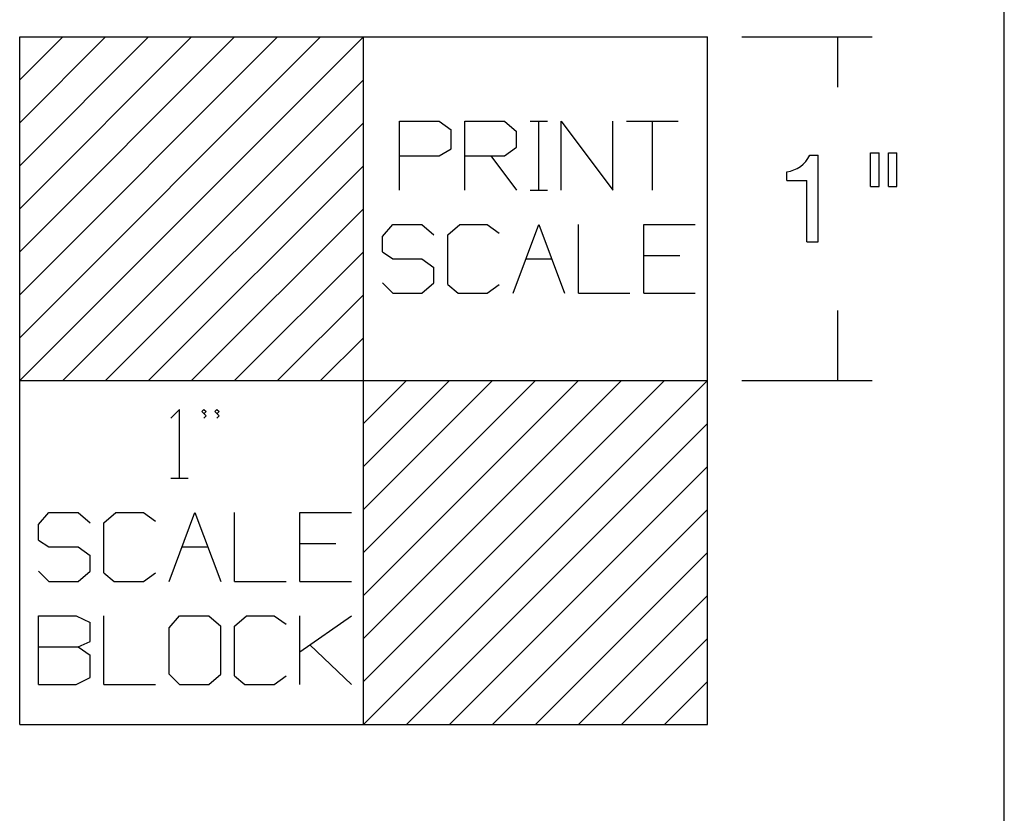
# Model space of a CAD drawing. Extents: x 3 to 36.5, y 19.6 to 41.1.
# Drawn here: x 33.7 to 36.5, y 21.9 to 24.2 of the extents above; entities that cross this region are included whole.
import ezdxf

# ---------------------------------------------------------------- set-up
doc = ezdxf.new("R2010")
doc.units = 0
doc.layers.get('0').update_dxf_attribs({"linetype": 'CONTINUOUS'})

msp = doc.modelspace()

# ---------------------------------------------------------------- linework, layer by layer
for p, q in [((36.524464, 19.550611), (36.524464, 41.050611)), ((33.661285, 24.117779), (35.661285, 24.117779)), ((33.661285, 22.117779), (33.661285, 24.117779)), ((33.661285, 23.992779), (33.786285, 24.117779)), ((33.661285, 23.867779), (33.911285, 24.117779)), ((33.661285, 23.742779), (34.036285, 24.117779)), ((33.661285, 23.617779), (34.161285, 24.117779)), ((33.661285, 23.492779), (34.286285, 24.117779)), ((33.661285, 23.367779), (34.411285, 24.117779)), ((33.661285, 23.242779), (34.536285, 24.117779)), ((33.661285, 23.117779), (34.661285, 24.117779)), ((34.661285, 22.117779), (34.661285, 24.117779)), ((35.661285, 22.117779), (35.661285, 24.117779)), ((33.786285, 23.117779), (34.661285, 23.992779)), ((33.911285, 23.117779), (34.661285, 23.867779)), ((34.765953, 23.672169), (34.765953, 23.872169)), ((34.765953, 23.872169), (34.880953, 23.872169)), ((34.880953, 23.872169), (34.915953, 23.847169)), ((34.955953, 23.672169), (34.955953, 23.872169)), ((34.955953, 23.872169), (35.070953, 23.872169)), ((35.070953, 23.872169), (35.105953, 23.842169)), ((35.145953, 23.872169), (35.195953, 23.872169)), ((35.170953, 23.672169), (35.170953, 23.872169)), ((35.235953, 23.672169), (35.235953, 23.872168)), ((35.235953, 23.872168), (35.385953, 23.672168)), ((35.385953, 23.672168), (35.385953, 23.872169)), ((35.425953, 23.872169), (35.575953, 23.872169)), ((35.500953, 23.672169), (35.500953, 23.872169)), ((34.915953, 23.792169), (34.915953, 23.847169)), ((35.105953, 23.797169), (35.105953, 23.842169)), ((35.070953, 23.772169), (35.105953, 23.797169)), ((34.765953, 23.772169), (34.880953, 23.772169)), ((34.880953, 23.772169), (34.915953, 23.792169)), ((34.955953, 23.772169), (35.070953, 23.772169)), ((35.030953, 23.772169), (35.105953, 23.672169)), ((34.036285, 23.117779), (34.661285, 23.742779)), ((35.145953, 23.672169), (35.195953, 23.672169)), ((34.161285, 23.117779), (34.661285, 23.617779)), ((34.715953, 23.537169), (34.745953, 23.572169)), ((34.745953, 23.572169), (34.830953, 23.572169)), ((34.830953, 23.572169), (34.865953, 23.542169)), ((34.905953, 23.542169), (34.940953, 23.572169)), ((34.940953, 23.572169), (35.020953, 23.572169)), ((35.020953, 23.572169), (35.055953, 23.547169)), ((35.095953, 23.372169), (35.170953, 23.572169)), ((35.170953, 23.572169), (35.245953, 23.372169)), ((35.285953, 23.372169), (35.285953, 23.572169)), ((35.475953, 23.572169), (35.625953, 23.572169)), ((35.475953, 23.372169), (35.475953, 23.572169)), ((34.715953, 23.492169), (34.715953, 23.537169)), ((34.905953, 23.397169), (34.905953, 23.542169)), ((34.286285, 23.117779), (34.661285, 23.492779)), ((34.715953, 23.492169), (34.745953, 23.472169)), ((35.475953, 23.482169), (35.580953, 23.482169)), ((34.745953, 23.472169), (34.830953, 23.472169)), ((34.830953, 23.472169), (34.865953, 23.447169)), ((35.133453, 23.472169), (35.208453, 23.472169)), ((34.865953, 23.402169), (34.865953, 23.447169)), ((34.715953, 23.402169), (34.745953, 23.372169)), ((34.830953, 23.372169), (34.865953, 23.402169)), ((34.905953, 23.397169), (34.935953, 23.372169)), ((35.020953, 23.372169), (35.055953, 23.397169)), ((34.411285, 23.117779), (34.661285, 23.367779)), ((34.745953, 23.372169), (34.830953, 23.372169)), ((34.935953, 23.372169), (35.020953, 23.372169)), ((35.285953, 23.372169), (35.435953, 23.372169)), ((35.475953, 23.372169), (35.625953, 23.372169)), ((34.536285, 23.117779), (34.661285, 23.242779)), ((33.661285, 23.117779), (35.661285, 23.117779)), ((34.661285, 22.992779), (34.786285, 23.117779)), ((34.661285, 22.867779), (34.911285, 23.117779)), ((34.661285, 22.742779), (35.036285, 23.117779)), ((34.661285, 22.617779), (35.161285, 23.117779)), ((34.661285, 22.492779), (35.286285, 23.117779)), ((34.661285, 22.367779), (35.411285, 23.117779)), ((34.661285, 22.242779), (35.536285, 23.117779)), ((34.661285, 22.117779), (35.661285, 23.117779)), ((34.100953, 23.008943), (34.125953, 23.033942)), ((34.125953, 22.833942), (34.125953, 23.033942)), ((34.190953, 23.027692), (34.197203, 23.033942)), ((34.190953, 23.027692), (34.203453, 23.015192)), ((34.197203, 23.033942), (34.203453, 23.027692)), ((34.197203, 23.021442), (34.203453, 23.027692)), ((34.228453, 23.027692), (34.234703, 23.033942)), ((34.228453, 23.027692), (34.240953, 23.015192)), ((34.234703, 23.033942), (34.240953, 23.027692)), ((34.234703, 23.021442), (34.240953, 23.027692)), ((34.197203, 23.008942), (34.203453, 23.015192)), ((34.234703, 23.008942), (34.240953, 23.015192)), ((34.786285, 22.117779), (35.661285, 22.992779)), ((34.911285, 22.117779), (35.661285, 22.867779)), ((34.100953, 22.833942), (34.150953, 22.833942)), ((33.715953, 22.698943), (33.745953, 22.733942)), ((33.745953, 22.733942), (33.830953, 22.733942)), ((33.830953, 22.733942), (33.865953, 22.703942)), ((33.905953, 22.703942), (33.940953, 22.733942)), ((33.940953, 22.733942), (34.020953, 22.733942)), ((34.020953, 22.733942), (34.055953, 22.708942)), ((34.095953, 22.533942), (34.170953, 22.733942)), ((34.170953, 22.733942), (34.245953, 22.533942)), ((34.285953, 22.533942), (34.285953, 22.733942)), ((34.475953, 22.733942), (34.625953, 22.733942)), ((34.475953, 22.533942), (34.475953, 22.733942)), ((35.036285, 22.117779), (35.661285, 22.742779)), ((33.715953, 22.653942), (33.715953, 22.698943)), ((33.905953, 22.558942), (33.905953, 22.703942)), ((33.715953, 22.653942), (33.745953, 22.633942)), ((33.745953, 22.633942), (33.830953, 22.633942)), ((33.830953, 22.633942), (33.865953, 22.608942)), ((34.133453, 22.633942), (34.208453, 22.633942)), ((34.475953, 22.643942), (34.580953, 22.643942)), ((33.865953, 22.563942), (33.865953, 22.608942)), ((35.161285, 22.117779), (35.661285, 22.617779)), ((33.715953, 22.563942), (33.745953, 22.533942)), ((33.830953, 22.533942), (33.865953, 22.563942)), ((33.745953, 22.533942), (33.830953, 22.533942)), ((33.905953, 22.558942), (33.935953, 22.533942)), ((33.935953, 22.533942), (34.020953, 22.533942)), ((34.020953, 22.533942), (34.055953, 22.558942)), ((34.285953, 22.533942), (34.435953, 22.533942)), ((34.475953, 22.533942), (34.625953, 22.533942)), ((35.286285, 22.117779), (35.661285, 22.492779)), ((33.715953, 22.233942), (33.715953, 22.433942)), ((33.715953, 22.433942), (33.825953, 22.433942)), ((33.825953, 22.433942), (33.865953, 22.413942)), ((33.905953, 22.233942), (33.905953, 22.433942)), ((34.095953, 22.398943), (34.125953, 22.433942)), ((34.125953, 22.433942), (34.210953, 22.433942)), ((34.210953, 22.433942), (34.245953, 22.403942)), ((34.285953, 22.403942), (34.320953, 22.433942)), ((34.320953, 22.433942), (34.400953, 22.433942)), ((34.400953, 22.433942), (34.435953, 22.408942)), ((34.475953, 22.233942), (34.475953, 22.433942)), ((34.475953, 22.328942), (34.625953, 22.433942)), ((33.865953, 22.358942), (33.865953, 22.413942)), ((34.095953, 22.263943), (34.095953, 22.398943)), ((34.245953, 22.263942), (34.245953, 22.403942)), ((34.285953, 22.258942), (34.285953, 22.403942)), ((35.411285, 22.117779), (35.661285, 22.367779)), ((33.715953, 22.343942), (33.830952, 22.343942)), ((33.830953, 22.343942), (33.865953, 22.358942)), ((33.830953, 22.343942), (33.865953, 22.318942)), ((34.50535, 22.34952), (34.625953, 22.233942)), ((33.865953, 22.253942), (33.865953, 22.318942)), ((33.825953, 22.233942), (33.865953, 22.253942)), ((34.095953, 22.263943), (34.125953, 22.233942)), ((34.210953, 22.233942), (34.245953, 22.263942)), ((34.285953, 22.258942), (34.315953, 22.233942)), ((34.400953, 22.233942), (34.435953, 22.258942)), ((33.715953, 22.233942), (33.825953, 22.233942)), ((33.905953, 22.233942), (34.055953, 22.233942)), ((34.125953, 22.233942), (34.210953, 22.233942)), ((34.315953, 22.233942), (34.400953, 22.233942)), ((35.536285, 22.117779), (35.661285, 22.242779)), ((33.661285, 22.117779), (35.661285, 22.117779))]:
    msp.add_line(p, q)
at = {"color": 1}
for p, q in [((35.761285, 24.117779), (36.140226, 24.117779)), ((36.040226, 23.971868), (36.040226, 24.117779)), ((35.958494, 23.77368), (35.983132, 23.77368)), ((35.983132, 23.521868), (35.983132, 23.77368)), ((36.135516, 23.780926), (36.160154, 23.780926)), ((36.135516, 23.682738), (36.135516, 23.780926)), ((36.160154, 23.682738), (36.160154, 23.780926)), ((36.18769, 23.780926), (36.211965, 23.780926)), ((36.18769, 23.682738), (36.18769, 23.780926)), ((36.211965, 23.682738), (36.211965, 23.780926)), ((35.891827, 23.699767), (35.891827, 23.725491)), ((35.891827, 23.699767), (35.950523, 23.699767)), ((35.950523, 23.521868), (35.950523, 23.699767)), ((36.135516, 23.682738), (36.160154, 23.682738)), ((36.18769, 23.682738), (36.211965, 23.682738)), ((35.950523, 23.521868), (35.983132, 23.521868)), ((36.040226, 23.117779), (36.040226, 23.321868)), ((35.761285, 23.117779), (36.140226, 23.117779))]:
    msp.add_line(p, q, dxfattribs=at)
msp.add_arc((35.881392, 23.810139), 0.085288, 277.02851, 334.692345, dxfattribs=at)

doc.saveas('drawing.dxf')
